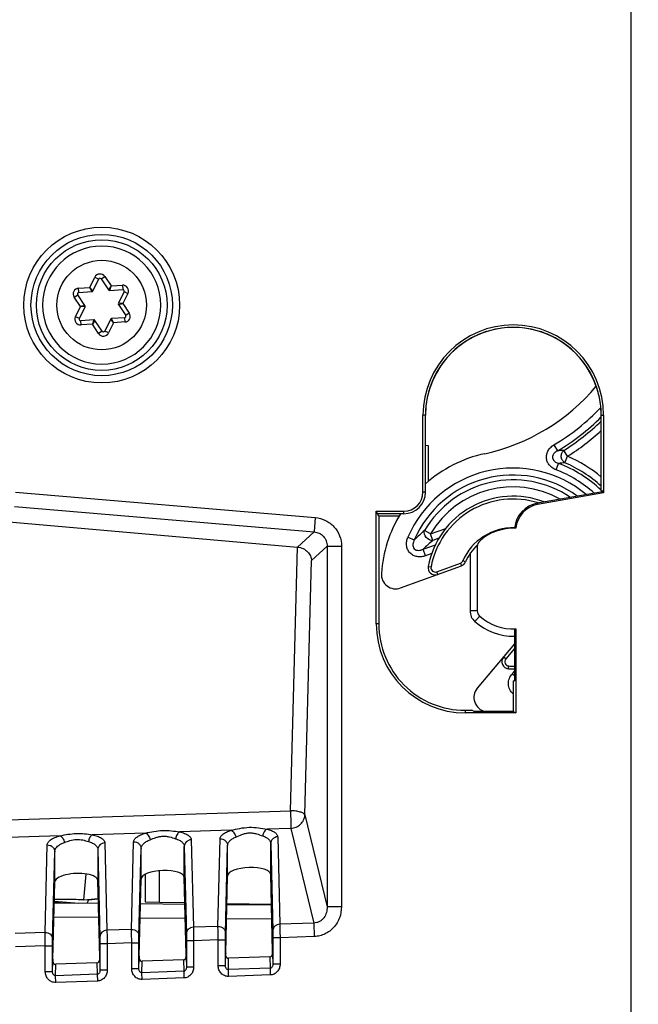
# Model space of a CAD drawing. Units: millimetres. Extents: x 0 to 420, y 0 to 297.
# Drawn here: x 278 to 284, y 189 to 199 of the extents above; entities that cross this region are included whole.
import ezdxf

# ---------------------------------------------------------------- set-up
doc = ezdxf.new("R2010")
doc.units = ezdxf.units.MM
doc.header["$LTSCALE"] = 23.1
doc.layers.get('0').update_dxf_attribs({"linetype": 'CONTINUOUS'})
doc.layers.add('INTF_1', color=7, linetype='CONTINUOUS')
doc.styles.get("Standard").update_dxf_attribs({"font": 'txt', "width": 0.8})
doc.dimstyles.new('DIMSTYLE_7', dxfattribs={"dimtxt": 2.5, "dimasz": 2.5, "dimexe": 1, "dimexo": 0, "dimtad": 1, "dimdec": 0, "dimlfac": 7.017544, "dimtxsty": 'STANDARD', "dimblk": '_FILLED', "dimblk1": '_FILLED', "dimblk2": '_FILLED', "dimcen": 0.09, "dimazin": 2, "dimtp": 0.5, "dimtm": 0.5, "dimtfac": 1, "dimtdec": 0, "dimtofl": 0, "dimtmove": 0, "dimatfit": 3, "dimldrblk": '_FILLED', "dimfxl": 1, "dimtolj": 1, "dimarcsym": 0})

# ---------------------------------------------------------------- blocks, each defined once
blk = doc.blocks.new('_FILLED')
at = {"color": 0, "linetype": 'BYBLOCK'}
blk.add_solid([(0, 0), (-1, 0.166), (-1, -0.166)], dxfattribs=at)
blk = doc.blocks.new('*D22')
at = {"color": 2, "linetype": 'CONTINUOUS'}
for p, q in [((267.0136, 220.9811), (267.0136, 242.6709)), ((312.2188, 174.8647), (312.2188, 242.6709)), ((267.0136, 241.6709), (289.6162, 241.6709)), ((312.2188, 241.6709), (289.6162, 241.6709))]:
    blk.add_line(p, q, dxfattribs=at)
at = {"color": 2, "linetype": 'CONTINUOUS', "xscale": 2.5, "yscale": 2.5, "zscale": 2.5, "rotation": 180}
blk.add_blockref('_FILLED', (267.0136, 241.6709), dxfattribs=at)
at = {"color": 2, "linetype": 'CONTINUOUS', "xscale": 2.5, "yscale": 2.5, "zscale": 2.5}
blk.add_blockref('_FILLED', (312.2188, 241.6709), dxfattribs=at)

msp = doc.modelspace()

# ---------------------------------------------------------------- linework, layer by layer
at = {"layer": 'INTF_1', "color": 9, "linetype": 'CONTINUOUS'}
for p, q in [((284.1031, 129.8322), (284.1031, 222.4547)), ((278.7486, 196.2173), (278.7979, 196.318)), ((278.7979, 196.318), (278.8363, 196.2992)), ((278.8609, 196.3009), (278.8964, 196.3247)), ((278.8964, 196.3247), (278.959, 196.2317)), ((278.6367, 196.2096), (278.7486, 196.2173)), ((278.6396, 196.167), (278.6367, 196.2096)), ((278.7798, 196.1837), (278.7486, 196.2173)), ((278.7679, 196.1758), (278.7486, 196.2173)), ((278.959, 196.2317), (278.9327, 196.1942)), ((278.9455, 196.1879), (278.959, 196.2317)), ((278.959, 196.2317), (279.0709, 196.2393)), ((279.0709, 196.2393), (279.0738, 196.1967)), ((278.5933, 196.121), (278.6288, 196.1448)), ((278.6559, 196.0279), (278.5933, 196.121)), ((279.1259, 196.1574), (279.0766, 196.0567)), ((279.0875, 196.1762), (279.1259, 196.1574)), ((278.6066, 195.9272), (278.6559, 196.0279)), ((278.7005, 196.0381), (278.6559, 196.0279)), ((278.7015, 196.0239), (278.6559, 196.0279)), ((279.0766, 196.0567), (279.031, 196.0607)), ((279.032, 196.0465), (279.0766, 196.0567)), ((279.0766, 196.0567), (279.1392, 195.9636)), ((278.6449, 195.9084), (278.6066, 195.9272)), ((278.9527, 195.9009), (278.9839, 195.8673)), ((278.9839, 195.8673), (278.9645, 195.9088)), ((279.0928, 195.9176), (279.0958, 195.8749)), ((279.1392, 195.9636), (279.1037, 195.9397)), ((278.6616, 195.8453), (278.6587, 195.8879)), ((278.7735, 195.8529), (278.6616, 195.8453)), ((278.787, 195.8967), (278.7735, 195.8529)), ((278.7998, 195.8904), (278.7735, 195.8529)), ((278.8361, 195.7598), (278.7735, 195.8529)), ((278.9839, 195.8673), (278.9346, 195.7666)), ((279.0958, 195.8749), (278.9839, 195.8673)), ((278.8715, 195.7837), (278.8361, 195.7598)), ((278.9346, 195.7666), (278.8962, 195.7854)), ((282.0689, 194.9522), (282.0442, 194.9522)), ((283.8074, 194.9522), (283.8315, 194.9522)), ((283.3398, 194.6584), (283.375, 194.5993)), ((283.4743, 194.5454), (283.4376, 194.6037)), ((283.4471, 194.4822), (283.4743, 194.5454)), ((283.3612, 194.4116), (283.3858, 194.4759)), ((278.0147, 194.1914), (280.9789, 193.9388)), ((282.0689, 194.1907), (282.0442, 194.1907)), ((278.0026, 194.0499), (280.9669, 193.7974)), ((283.1765, 194.0814), (283.1786, 194.0691)), ((281.8551, 193.9769), (281.8551, 194.0017)), ((280.9789, 193.9388), (280.9669, 193.7974)), ((280.8035, 193.6473), (280.9669, 193.7974)), ((282.1199, 193.7773), (282.0606, 193.8123)), ((282.1199, 193.7773), (282.2696, 193.8318)), ((282.1434, 193.7126), (282.1199, 193.7773)), ((281.8956, 193.7451), (281.9588, 193.7178)), ((282.0455, 193.6258), (282.167, 193.6701)), ((282.2014, 193.7337), (282.1434, 193.7126)), ((280.7332, 191.0372), (280.8021, 193.6475)), ((280.9418, 193.5136), (281.0968, 193.6559)), ((281.0968, 193.6559), (281.0956, 190.0856)), ((281.0968, 193.6559), (281.2388, 193.6559)), ((281.2388, 193.6559), (281.2376, 190.0855)), ((282.069, 193.5612), (282.0455, 193.6258)), ((282.1306, 193.5836), (282.069, 193.5612)), ((282.51, 193.5815), (282.51, 193.0163)), ((282.5686, 193.6537), (282.5819, 193.6537)), ((280.8753, 190.9965), (280.9418, 193.5136)), ((282.1805, 193.4024), (282.414, 193.4874)), ((282.414, 193.4874), (282.4238, 193.4606)), ((282.4648, 193.4993), (282.4387, 193.5106)), ((282.0959, 193.4559), (282.1239, 193.4506)), ((282.1902, 193.3756), (282.1805, 193.4024)), ((282.5819, 193.0163), (282.51, 193.0163)), ((281.607, 192.8856), (281.5821, 192.8856)), ((282.9501, 192.6446), (282.8628, 192.5405)), ((282.8628, 192.5405), (282.841, 192.5589)), ((282.8919, 192.4419), (282.8933, 192.4704)), ((282.9283, 192.3937), (282.9501, 192.4197)), ((282.9283, 192.3937), (282.9501, 192.3753)), ((282.4615, 192.0312), (282.4615, 192.0062)), ((275.4807, 190.8693), (280.7332, 191.0372)), ((280.8753, 190.9965), (281.0956, 190.0856)), ((280.1461, 190.8437), (279.6378, 190.8275)), ((280.7381, 190.8627), (280.5018, 190.8551)), ((280.7381, 190.8627), (280.9647, 189.9256)), ((278.455, 190.7897), (277.5655, 190.7612)), ((279.3002, 190.8167), (278.7731, 190.7998)), ((279.752, 190.7493), (279.7727, 189.884)), ((280.0165, 189.8925), (280.0373, 190.7593)), ((280.607, 190.7792), (280.6277, 189.9138)), ((278.3065, 189.8328), (278.3273, 190.6988)), ((278.8281, 190.6519), (278.8488, 189.7872)), ((278.897, 190.7187), (278.9177, 189.8541)), ((279.1615, 189.8626), (279.1823, 190.7294)), ((279.2351, 189.7957), (279.2559, 190.6625)), ((279.2559, 190.3613), (279.2559, 190.6625)), ((279.6831, 190.6824), (279.7038, 189.817)), ((279.6831, 190.3762), (279.6831, 190.6824)), ((280.0901, 189.8256), (280.1109, 190.6924)), ((280.1109, 190.3911), (280.1109, 190.6924)), ((280.5381, 190.7123), (280.5588, 189.8469)), ((280.5381, 190.4061), (280.5381, 190.7123)), ((278.3801, 189.7658), (278.4009, 190.632)), ((279.4379, 190.132), (279.4379, 190.4439)), ((278.6903, 190.1562), (278.7116, 190.4109)), ((280.4161, 190.1075), (280.4164, 190.1149)), ((280.5056, 190.1134), (280.5053, 190.1068)), ((281.2376, 190.0855), (281.0956, 190.0856)), ((278.8369, 189.9788), (278.3925, 189.9827)), ((279.6928, 189.9714), (279.2466, 189.9753)), ((280.5487, 189.9639), (280.1007, 189.9678)), ((279.1615, 189.8626), (278.9177, 189.8541)), ((280.0165, 189.8925), (279.7727, 189.884)), ((280.9647, 189.9256), (280.6277, 189.9138)), ((280.9647, 189.9256), (280.9694, 189.7918)), ((278.3065, 189.8328), (278.01, 189.8224)), ((280.0185, 189.7585), (279.7755, 189.7501)), ((280.0185, 189.5029), (280.0185, 189.7585)), ((280.0185, 189.7585), (280.0897, 189.7585)), ((280.0897, 189.5029), (280.0897, 189.7585)), ((280.5592, 189.7799), (280.5592, 189.5173)), ((280.6305, 189.7799), (280.5592, 189.7799)), ((280.9694, 189.7918), (280.6305, 189.7799)), ((280.6305, 189.7799), (280.6305, 189.5173)), ((278.3085, 189.6988), (278.0147, 189.6886)), ((278.3085, 189.4432), (278.3085, 189.6988)), ((278.3085, 189.6988), (278.3797, 189.6988)), ((278.3797, 189.4432), (278.3797, 189.6988)), ((278.8492, 189.7202), (278.8492, 189.4576)), ((278.9205, 189.7202), (278.8492, 189.7202)), ((279.1635, 189.7287), (278.9205, 189.7202)), ((278.9205, 189.7202), (278.9205, 189.4576)), ((279.1635, 189.4731), (279.1635, 189.7287)), ((279.1635, 189.7287), (279.2347, 189.7287)), ((279.2347, 189.4731), (279.2347, 189.7287)), ((279.7042, 189.7501), (279.7042, 189.4875)), ((279.7755, 189.7501), (279.7042, 189.7501)), ((279.7755, 189.7501), (279.7755, 189.4875)), ((279.2347, 189.4731), (279.2372, 189.5772)), ((279.7018, 189.5914), (279.7042, 189.4875)), ((280.0897, 189.5029), (280.0922, 189.607)), ((280.1189, 189.464), (280.1216, 189.5768)), ((280.5293, 189.591), (280.532, 189.4785)), ((280.5568, 189.6213), (280.5592, 189.5173)), ((278.3797, 189.4432), (278.3822, 189.5473)), ((278.4089, 189.4043), (278.4116, 189.5171)), ((278.8193, 189.5313), (278.822, 189.4188)), ((278.8468, 189.5616), (278.8492, 189.4576)), ((279.2347, 189.4731), (279.1635, 189.4731)), ((279.2639, 189.4342), (279.2666, 189.547)), ((279.6743, 189.5612), (279.677, 189.4486)), ((279.7755, 189.4875), (279.7042, 189.4875)), ((280.0897, 189.5029), (280.0185, 189.5029)), ((280.532, 189.4785), (280.1189, 189.464)), ((280.532, 189.4785), (280.5343, 189.4116)), ((280.6305, 189.5173), (280.5592, 189.5173)), ((278.3797, 189.4432), (278.3085, 189.4432)), ((278.822, 189.4188), (278.4089, 189.4043)), ((278.4112, 189.3374), (278.4089, 189.4043)), ((278.822, 189.4188), (278.8243, 189.3518)), ((278.9205, 189.4576), (278.8492, 189.4576)), ((279.677, 189.4486), (279.2639, 189.4342)), ((279.2662, 189.3673), (279.2639, 189.4342)), ((279.6793, 189.3817), (279.2662, 189.3673)), ((279.677, 189.4486), (279.6793, 189.3817)), ((280.1212, 189.3971), (280.1189, 189.464)), ((280.5343, 189.4116), (280.1212, 189.3971)), ((278.8243, 189.3518), (278.4112, 189.3374))]:
    msp.add_line(p, q, dxfattribs=at)
at = {"layer": 'INTF_1', "color": 7, "linetype": 'CONTINUOUS'}
for p, q in [((278.8662, 196.6265), (278.866, 196.6265)), ((278.7798, 196.1837), (278.8363, 196.2992)), ((278.8609, 196.3009), (278.9327, 196.1942)), ((278.9455, 196.1879), (279.0738, 196.1967)), ((278.7005, 196.0381), (278.6288, 196.1448)), ((278.6396, 196.167), (278.7679, 196.1758)), ((279.0875, 196.1762), (279.031, 196.0607)), ((278.6449, 195.9084), (278.7015, 196.0239)), ((279.032, 196.0465), (279.1037, 195.9397)), ((278.9527, 195.9009), (278.8962, 195.7854)), ((279.0928, 195.9176), (278.9645, 195.9088)), ((278.787, 195.8967), (278.6587, 195.8879)), ((278.8715, 195.7837), (278.7998, 195.8904)), ((278.8662, 195.458), (278.8665, 195.458)), ((282.0442, 194.1907), (282.0442, 194.9522)), ((282.0689, 194.1907), (282.0689, 194.9522)), ((283.8074, 194.2038), (283.8074, 194.9522)), ((283.8315, 194.9522), (283.8315, 194.1846)), ((282.0689, 194.6556), (282.0941, 194.6534)), ((282.0941, 194.6534), (282.0941, 194.2945)), ((283.8191, 194.1951), (283.1765, 194.0814)), ((283.8315, 194.1846), (283.1786, 194.0691)), ((283.8074, 194.2038), (283.8191, 194.2058)), ((283.8191, 194.2058), (283.8191, 194.1951)), ((283.8191, 194.1951), (283.8315, 194.1846)), ((275.4708, 194.1146), (280.8021, 193.6475)), ((281.5821, 192.8856), (281.5821, 194.0017)), ((281.607, 193.9519), (281.5821, 194.0017)), ((281.5821, 194.0017), (281.8551, 194.0017)), ((281.8551, 193.9769), (281.5999, 193.9768)), ((281.5999, 193.9662), (281.5999, 193.9768)), ((281.607, 193.9519), (281.607, 192.8856)), ((281.8069, 193.9518), (281.607, 193.9519)), ((282.5819, 193.6537), (282.5819, 193.0163)), ((281.8236, 193.2423), (282.4238, 193.4606)), ((282.9501, 192.8364), (282.9501, 192.3227)), ((282.9626, 192.8369), (282.9626, 192.0062)), ((282.9501, 192.6889), (282.5816, 192.2499)), ((282.9381, 192.3229), (282.9381, 192.0184)), ((282.9381, 192.3229), (282.9501, 192.3227)), ((282.4615, 192.0312), (282.5276, 192.0313)), ((282.9626, 192.0062), (282.4615, 192.0062)), ((282.5497, 192.0185), (282.5276, 192.0313)), ((282.9381, 192.0184), (282.5497, 192.0185)), ((282.9381, 192.0184), (282.9626, 192.0062)), ((278.8281, 190.6519), (278.8281, 190.3457)), ((278.4009, 190.3307), (278.4009, 190.632)), ((278.8463, 189.5849), (278.8281, 190.3457)), ((279.2376, 189.5986), (279.2559, 190.3613)), ((279.2504, 190.1177), (279.2562, 190.3606)), ((279.2966, 190.4077), (279.2966, 190.1345)), ((279.7013, 189.6148), (279.6831, 190.3762)), ((280.0926, 189.6284), (280.1109, 190.3911)), ((280.5563, 189.6446), (280.5381, 190.4061)), ((278.3826, 189.5687), (278.4009, 190.3307)), ((278.6903, 190.1562), (278.8323, 190.1692)), ((278.7364, 190.1525), (278.6903, 190.1562)), ((278.8325, 190.1613), (278.7364, 190.1525)), ((278.3959, 190.1252), (278.8335, 190.1214)), ((278.4639, 190.1246), (278.3961, 190.1303)), ((278.3964, 190.1435), (278.6409, 190.123)), ((279.25, 190.1177), (279.6894, 190.1139)), ((279.2966, 190.1345), (279.4379, 190.132)), ((279.4379, 190.132), (279.689, 190.1276)), ((280.1041, 190.1103), (280.5453, 190.1064)), ((280.1044, 190.1204), (280.5451, 190.1127)), ((280.2464, 190.1179), (280.2464, 190.109)), ((280.5293, 189.591), (280.1216, 189.5768)), ((278.8193, 189.5313), (278.4116, 189.5171)), ((279.6743, 189.5612), (279.2666, 189.547))]:
    msp.add_line(p, q, dxfattribs=at)
at = {"layer": 'INTF_1', "color": 9, "linetype": 'CONTINUOUS'}
for radius in [0.7709, 0.6996, 0.4431]:
    msp.add_circle((278.8662, 196.0423), radius, dxfattribs=at)
at = {"layer": 'INTF_1', "color": 7, "linetype": 'CONTINUOUS'}
msp.add_circle((278.8662, 196.0423), 0.6461, dxfattribs=at)
for centre, radius, start, end in [((278.8662, 196.0423), 0.5843, 90.02203, 270), ((278.8662, 196.0423), 0.5843, 270.02203, 90), ((278.8491, 196.2929), 0.0143, 33.9091, 153.9091), ((278.9445, 196.2021), 0.0143, 213.9091, 273.9091), ((279.0747, 196.1824), 0.0143, 333.9091, 93.9091), ((278.6406, 196.1528), 0.0143, 93.9091, 213.9091), ((278.767, 196.19), 0.0143, 273.9091, 333.9091), ((278.6887, 196.0301), 0.0143, 333.9091, 33.9091), ((279.0438, 196.0544), 0.0143, 153.9091, 213.9091), ((278.6577, 195.9021), 0.0143, 153.9091, 273.9091), ((278.9655, 195.8946), 0.0143, 93.9091, 153.9091), ((279.0919, 195.9318), 0.0143, 273.9091, 33.9091), ((278.788, 195.8825), 0.0143, 33.9091, 93.9091), ((282.9379, 194.9522), 0.8937, 0, 180), ((278.8834, 195.7916), 0.0143, 213.9091, 333.9091), ((282.2281, 196.5232), 1.998, 282.3675, 320.00544), ((282.9357, 193.2958), 1.3061, 102.3675, 131.60152), ((281.8551, 194.1907), 0.189, 270, 360), ((282.9357, 193.2958), 0.855, 68.88768, 169.20421), ((283.2244, 193.8106), 0.275, 100.03104, 175.18521), ((283.2244, 193.8106), 0.2626, 100.03104, 175.05756), ((282.9357, 193.2958), 1.3061, 148.56443, 176.03808), ((282.938, 193.335), 0.4988, 87.16204, 131.7975), ((282.9357, 193.2958), 0.513, 133.3771, 156.62754), ((282.6531, 193.6537), 0.0712, 131.7975, 180), ((282.3994, 193.5276), 0.0712, 289.9914, 336.62754), ((281.7749, 193.3762), 0.1425, 176.03808, 289.9914), ((282.1659, 193.4426), 0.0712, 169.20421, 289.9914), ((282.6531, 193.0163), 0.0712, 180, 228.2025), ((282.4615, 192.8856), 0.8794, 180, 270), ((282.938, 193.335), 0.4988, 228.2025, 272.81604), ((282.8955, 192.5131), 0.0712, 139.9914, 267.05922), ((282.9357, 193.2958), 0.855, 267.05922, 270.96347), ((282.6907, 192.1583), 0.1425, 139.9914, 257.84569), ((282.9357, 193.2958), 1.3061, 257.84569, 257.95995)]:
    msp.add_arc(centre, radius, start, end, dxfattribs=at)
at = {"layer": 'INTF_1', "color": 9, "linetype": 'CONTINUOUS'}
for centre, radius, start, end in [((278.8491, 196.2929), 0.057, 33.9091, 153.8711), ((278.6406, 196.1528), 0.057, 93.9091, 213.9091), ((279.0747, 196.1824), 0.057, 333.9091, 93.9091), ((278.6577, 195.9021), 0.057, 153.87085, 273.9091), ((279.0919, 195.9318), 0.057, 273.9091, 33.9091), ((278.8834, 195.7916), 0.057, 213.9091, 333.9091), ((282.2281, 196.5232), 2.1711, 300.80194, 316.54916), ((282.2281, 196.5232), 2.2399, 300.80194, 314.84791), ((282.2281, 196.5232), 2.2688, 302.21623, 314.12858), ((282.2281, 196.5232), 2.3377, 302.21623, 312.50773), ((283.8988, 187.5682), 7.0506, 93.75053, 94.26034), ((282.9357, 193.2958), 1.3608, 50.1518, 66.68506), ((284.242, 186.5353), 7.9866, 95.71257, 96.15481), ((282.9357, 193.2958), 1.263, 46.33957, 69.12581), ((282.9357, 193.2958), 1.292, 47.55926, 66.68505), ((282.9357, 193.2958), 1.133, 50.26073, 156.63635), ((282.9357, 193.2958), 1.0642, 53.48435, 156.63635), ((282.9357, 193.2958), 1.1942, 47.83085, 69.12581), ((282.9357, 193.2958), 1.0162, 56.09539, 149.4498), ((282.9357, 193.2958), 0.9473, 60.62248, 149.44979), ((282.9357, 193.2958), 1.263, 45.60253, 46.04187), ((282.9357, 193.2958), 0.8265, 72.35751, 169.20421), ((283.4778, 192.1821), 2.1601, 131.00081, 134.68654), ((282.9357, 193.2958), 0.5415, 88.42095, 156.62754), ((283.4694, 192.1173), 2.0744, 129.73188, 133.34713), ((282.3994, 193.5276), 0.0428, 289.9914, 336.62754), ((282.1659, 193.4426), 0.0428, 169.20421, 289.9914), ((282.6525, 193.0163), 0.1425, 179.99994, 228.20132), ((282.9374, 193.335), 0.57, 228.20212, 271.27553), ((282.8955, 192.5131), 0.0428, 139.9914, 267.05922), ((282.9357, 193.2958), 0.8265, 267.05922, 270.99652)]:
    msp.add_arc(centre, radius, start, end, dxfattribs=at)
at = {"layer": 'INTF_1', "color": 4, "linetype": 'CONTINUOUS'}
msp.add_arc((282.9381, 194.9522), 0.8693, 0, 180, dxfattribs=at)
at = {"layer": 'INTF_1', "color": 7, "linetype": 'CONTINUOUS'}
for centre, major_axis, ratio, start_param, end_param in [((282.9381, 194.9522), (0.8693, 0), 1, 0, 3.141593), ((281.8551, 194.1907), (0.2138, 0), 1, -1.570492, 0), ((280.8038, 193.6607), (0.1422, -0.0124), 0.093566, -1.574073, -1.564519), ((282.4614, 192.8856), (0.8544, 0), 1, -3.141593, -1.570644), ((279.4695, 190.3681), (0.2136, 0.0086), 0.363681, -0.005911, 3.118228), ((280.3245, 190.3979), (0.2136, 0.0086), 0.363681, -0.005911, 3.118228), ((278.6145, 190.3382), (0.2136, 0.0086), 0.363681, -0.014638, 3.126955), ((279.4699, 190.3681), (0.2137, 0.0086), 0.363681, 3.118849, 3.126955), ((278.3828, 189.5017), (0, 0.0713), 0.008722, 0.34937, 0.91942), ((278.8461, 189.5179), (0, 0.0713), 0.008722, -0.951936, -0.348761), ((279.2657, 189.5773), (0.0007, 0.0303), 0.939502, 7.87946, 9.48007), ((279.2378, 189.5316), (0, 0.0713), 0.008722, 0.34937, 0.91942), ((279.6732, 189.5915), (0.0007, -0.0303), 0.939686, 6.293455, 7.828466), ((279.7011, 189.5478), (0, 0.0713), 0.008722, -0.951936, -0.348761), ((280.1207, 189.6071), (0.0007, 0.0303), 0.939502, 7.87946, 9.48007), ((280.0928, 189.5615), (0, 0.0713), 0.008722, 0.34937, 0.91942), ((280.5282, 189.6214), (0.0007, -0.0303), 0.939686, 6.293455, 7.828466), ((280.5561, 189.5776), (0, 0.0713), 0.008722, -0.951936, -0.348761), ((278.4107, 189.5474), (0.0007, 0.0303), 0.939502, 7.87946, 9.48007), ((278.8182, 189.5616), (0.0007, -0.0303), 0.939686, 6.293455, 7.828466)]:
    msp.add_ellipse(centre, major_axis=major_axis, ratio=ratio, start_param=start_param, end_param=end_param, dxfattribs=at)
at = {"layer": 'INTF_1', "color": 9, "linetype": 'CONTINUOUS'}
for points, knots in [([(283.3612, 194.4116), (283.3466, 194.4174), (283.3206, 194.4314), (283.2908, 194.4603), (283.2723, 194.4928), (283.2642, 194.5275), (283.2663, 194.5631), (283.279, 194.5982), (283.3032, 194.6319), (283.3264, 194.6501), (283.3398, 194.6584)], [0, 0, 0, 0, 0.150118, 0.276517, 0.389363, 0.500332, 0.610871, 0.723636, 0.850076, 1, 1, 1, 1]), ([(283.375, 194.5993), (283.3699, 194.5968), (283.3605, 194.5917), (283.3486, 194.5822), (283.3395, 194.5725), (283.3329, 194.5632), (283.3287, 194.5545), (283.3264, 194.5467), (283.3252, 194.5394), (283.3259, 194.5318), (283.3277, 194.5239), (283.3303, 194.516), (283.3343, 194.5087), (283.3424, 194.4991), (283.3586, 194.4856), (283.3755, 194.4787), (283.3858, 194.4759)], [0, 0, 0, 0, 0.097311, 0.182556, 0.259457, 0.323257, 0.377559, 0.423659, 0.46263, 0.503215, 0.552515, 0.602074, 0.645045, 0.692708, 0.818213, 1, 1, 1, 1]), ([(283.4471, 194.4822), (283.4374, 194.488), (283.4206, 194.5056), (283.4101, 194.5404), (283.4151, 194.5764), (283.4289, 194.5965), (283.4376, 194.6037)], [0, 0, 0, 0, 0.242263, 0.500001, 0.75771, 1, 1, 1, 1]), ([(280.9789, 193.9388), (281.0138, 193.9359), (281.083, 193.9168), (281.1689, 193.8525), (281.2257, 193.7615), (281.2388, 193.6908), (281.2388, 193.6559)], [0, 0, 0, 0, 0.250007, 0.5, 0.749993, 1, 1, 1, 1]), ([(280.9669, 193.7974), (280.9844, 193.796), (281.0191, 193.7867), (281.0623, 193.7546), (281.0906, 193.7089), (281.0969, 193.6734), (281.0968, 193.6559)], [0, 0, 0, 0, 0.249821, 0.5, 0.75018, 1, 1, 1, 1]), ([(282.1434, 193.7126), (282.1196, 193.7087), (282.068, 193.7342), (282.0524, 193.7896), (282.0606, 193.8123)], [0, 0, 0, 0, 0.5, 1, 1, 1, 1]), ([(282.069, 193.5612), (282.0561, 193.5565), (282.029, 193.5499), (281.9872, 193.5504), (281.9472, 193.563), (281.9135, 193.5882), (281.8904, 193.6234), (281.8802, 193.6641), (281.882, 193.7058), (281.8901, 193.7325), (281.8956, 193.7451)], [0, 0, 0, 0, 0.12516, 0.250223, 0.37516, 0.499995, 0.624836, 0.749779, 0.874844, 1, 1, 1, 1]), ([(281.9588, 193.7178), (281.9552, 193.7111), (281.949, 193.6971), (281.9441, 193.6744), (281.9457, 193.6508), (281.9571, 193.6292), (281.9779, 193.6163), (282.0015, 193.6135), (282.0243, 193.6172), (282.0386, 193.6226), (282.0455, 193.6258)], [0, 0, 0, 0, 0.12306, 0.247163, 0.37286, 0.500187, 0.627563, 0.753268, 0.877222, 1, 1, 1, 1]), ([(282.5575, 192.9101), (282.5606, 192.9136), (282.5667, 192.9204), (282.5756, 192.9302), (282.5838, 192.9393), (282.59, 192.9463), (282.5944, 192.9511), (282.5972, 192.9542), (282.5997, 192.9569), (282.6017, 192.9591), (282.6033, 192.9608), (282.6044, 192.962), (282.605, 192.9626), (282.6053, 192.963), (282.6055, 192.9631), (282.6056, 192.9632), (282.6056, 192.9632)], [0, 0, 0, 0, 0.194761, 0.382206, 0.555079, 0.706688, 0.772646, 0.831164, 0.881675, 0.92369, 0.956801, 0.980687, 0.989097, 0.995122, 0.998752, 1, 1, 1, 1]), ([(282.9381, 192.1954), (282.9232, 192.2064), (282.8979, 192.2355), (282.8847, 192.2915), (282.8964, 192.3473), (282.9163, 192.3795), (282.9283, 192.3937)], [0, 0, 0, 0, 0.249551, 0.4991, 0.749272, 1, 1, 1, 1]), ([(280.7332, 191.0372), (280.7344, 191.0023), (280.7359, 190.9533), (280.7375, 190.8951), (280.738, 190.8718), (280.7381, 190.8627)], [0, 0, 0, 0, 0.599798, 0.842912, 1, 1, 1, 1]), ([(280.8753, 190.9965), (280.8745, 190.9993), (280.8704, 191.0052), (280.8605, 191.0123), (280.8466, 191.0189), (280.8213, 191.0272), (280.783, 191.0344), (280.7505, 191.0368), (280.7332, 191.0372)], [0, 0, 0, 0, 0.058211, 0.136205, 0.237082, 0.359994, 0.659292, 1, 1, 1, 1]), ([(280.7381, 190.8627), (280.7558, 190.8637), (280.7912, 190.8722), (280.8359, 190.9021), (280.8667, 190.9453), (280.8748, 190.9796), (280.8753, 190.9965)], [0, 0, 0, 0, 0.255611, 0.50913, 0.757394, 1, 1, 1, 1]), ([(279.3002, 190.8167), (279.3274, 190.8224), (279.3829, 190.8346), (279.4686, 190.8445), (279.5545, 190.8404), (279.6105, 190.8315), (279.6378, 190.8275)], [0, 0, 0, 0, 0.244808, 0.500986, 0.756787, 1, 1, 1, 1]), ([(280.0373, 190.7593), (280.0374, 190.7632), (280.0389, 190.7713), (280.0447, 190.7831), (280.0539, 190.7945), (280.0717, 190.8102), (280.1025, 190.828), (280.1304, 190.8387), (280.1461, 190.8437)], [0, 0, 0, 0, 0.080887, 0.168967, 0.268693, 0.382851, 0.659051, 1, 1, 1, 1]), ([(280.1461, 190.8437), (280.1746, 190.8502), (280.233, 190.8644), (280.3234, 190.876), (280.4143, 190.8705), (280.4731, 190.8598), (280.5018, 190.8551)], [0, 0, 0, 0, 0.244066, 0.501071, 0.75768, 1, 1, 1, 1]), ([(280.1461, 190.8437), (280.1516, 190.8417), (280.1626, 190.8346), (280.1759, 190.819), (280.1864, 190.7993), (280.191, 190.7845), (280.1925, 190.7768)], [0, 0, 0, 0, 0.208971, 0.453206, 0.722569, 1, 1, 1, 1]), ([(280.5018, 190.8551), (280.4904, 190.8502), (280.4706, 190.829), (280.4615, 190.8029), (280.4592, 190.7882)], [0, 0, 0, 0, 0.454199, 1, 1, 1, 1]), ([(280.5018, 190.8551), (280.5169, 190.8512), (280.5439, 190.8425), (280.5739, 190.8269), (280.5911, 190.8125), (280.5999, 190.8019), (280.6055, 190.7908), (280.6069, 190.7829), (280.607, 190.7792)], [0, 0, 0, 0, 0.342609, 0.617586, 0.730704, 0.829649, 0.917764, 1, 1, 1, 1]), ([(278.3273, 190.6988), (278.3273, 190.7031), (278.3289, 190.7121), (278.3357, 190.725), (278.3465, 190.7375), (278.3675, 190.7546), (278.4039, 190.7736), (278.4367, 190.7846), (278.455, 190.7897)], [0, 0, 0, 0, 0.077713, 0.163171, 0.261376, 0.375263, 0.654147, 1, 1, 1, 1]), ([(278.455, 190.7897), (278.4808, 190.7947), (278.5332, 190.8051), (278.6137, 190.8134), (278.6944, 190.8104), (278.7473, 190.8033), (278.7731, 190.7998)], [0, 0, 0, 0, 0.245538, 0.500901, 0.755908, 1, 1, 1, 1]), ([(278.455, 190.7897), (278.46, 190.7874), (278.4698, 190.78), (278.4862, 190.7584), (278.4938, 190.7375), (278.4967, 190.7227)], [0, 0, 0, 0, 0.201737, 0.444676, 1, 1, 1, 1]), ([(278.4967, 190.7227), (278.5151, 190.7295), (278.5534, 190.744), (278.615, 190.756), (278.6774, 190.7498), (278.7165, 190.7383), (278.7352, 190.7329)], [0, 0, 0, 0, 0.241045, 0.501485, 0.761408, 1, 1, 1, 1]), ([(278.7731, 190.7998), (278.7683, 190.7974), (278.759, 190.7897), (278.7438, 190.768), (278.7373, 190.7473), (278.7352, 190.7329)], [0, 0, 0, 0, 0.20429, 0.447104, 1, 1, 1, 1]), ([(278.7352, 190.7329), (278.7489, 190.729), (278.7735, 190.7199), (278.8038, 190.7007), (278.8234, 190.6778), (278.8281, 190.6599), (278.8281, 190.6516)], [0, 0, 0, 0, 0.326264, 0.594552, 0.812034, 1, 1, 1, 1]), ([(278.7731, 190.7998), (278.7909, 190.796), (278.8227, 190.7873), (278.8581, 190.7709), (278.8786, 190.7553), (278.889, 190.7437), (278.8955, 190.7315), (278.897, 190.7228), (278.897, 190.7187)], [0, 0, 0, 0, 0.348086, 0.62592, 0.738657, 0.83587, 0.921119, 1, 1, 1, 1]), ([(279.1823, 190.7294), (279.1824, 190.7335), (279.184, 190.7421), (279.1904, 190.7543), (279.2004, 190.7662), (279.2197, 190.7825), (279.2531, 190.8008), (279.2832, 190.8116), (279.3002, 190.8167)], [0, 0, 0, 0, 0.07932, 0.166218, 0.265323, 0.379436, 0.65693, 1, 1, 1, 1]), ([(279.2559, 190.6625), (279.256, 190.6707), (279.261, 190.6886), (279.2795, 190.7121), (279.308, 190.7334), (279.3313, 190.7446), (279.3443, 190.7498)], [0, 0, 0, 0, 0.188768, 0.409799, 0.678692, 1, 1, 1, 1]), ([(279.3002, 190.8167), (279.3054, 190.8146), (279.3158, 190.8073), (279.3332, 190.7857), (279.3413, 190.7646), (279.3443, 190.7498)], [0, 0, 0, 0, 0.205814, 0.449769, 1, 1, 1, 1]), ([(279.3443, 190.7498), (279.3637, 190.7575), (279.3934, 190.77), (279.4357, 190.7817), (279.47, 190.7862), (279.5045, 190.785), (279.5474, 190.7771), (279.5778, 190.7668), (279.5975, 190.7606)], [0, 0, 0, 0, 0.239583, 0.369077, 0.5016, 0.634038, 0.763127, 1, 1, 1, 1]), ([(279.6378, 190.8275), (279.6328, 190.8251), (279.6229, 190.8176), (279.6067, 190.796), (279.5997, 190.7751), (279.5975, 190.7606)], [0, 0, 0, 0, 0.208354, 0.452182, 1, 1, 1, 1]), ([(279.5975, 190.7606), (279.6101, 190.7566), (279.6326, 190.7476), (279.6604, 190.7289), (279.6784, 190.7071), (279.6829, 190.6902), (279.6831, 190.6824)], [0, 0, 0, 0, 0.322896, 0.590037, 0.80907, 1, 1, 1, 1]), ([(279.6378, 190.8275), (279.6542, 190.8236), (279.6834, 190.8149), (279.7159, 190.799), (279.7347, 190.7841), (279.7443, 190.7731), (279.7504, 190.7614), (279.7519, 190.7533), (279.752, 190.7493)], [0, 0, 0, 0, 0.345037, 0.621424, 0.734453, 0.832672, 0.919464, 1, 1, 1, 1]), ([(279.752, 190.7493), (279.743, 190.749), (279.725, 190.7451), (279.7022, 190.7303), (279.6868, 190.7084), (279.6831, 190.6909), (279.6831, 190.6824)], [0, 0, 0, 0, 0.25702, 0.509999, 0.757165, 1, 1, 1, 1]), ([(280.0373, 190.7593), (280.0467, 190.7595), (280.0657, 190.7565), (280.0902, 190.7419), (280.1068, 190.7194), (280.1108, 190.7013), (280.1109, 190.6924)], [0, 0, 0, 0, 0.257007, 0.510239, 0.757444, 1, 1, 1, 1]), ([(280.1109, 190.6924), (280.111, 190.7002), (280.1155, 190.7172), (280.1326, 190.7399), (280.1589, 190.7606), (280.1804, 190.7717), (280.1925, 190.7768)], [0, 0, 0, 0, 0.19137, 0.413319, 0.681137, 1, 1, 1, 1]), ([(280.1925, 190.7768), (280.2128, 190.7855), (280.2438, 190.8), (280.2883, 190.8138), (280.3248, 190.8192), (280.3617, 190.8174), (280.4069, 190.8075), (280.4386, 190.7954), (280.4592, 190.7882)], [0, 0, 0, 0, 0.238401, 0.368375, 0.501737, 0.635017, 0.764562, 1, 1, 1, 1]), ([(280.4592, 190.7882), (280.4708, 190.7841), (280.4917, 190.7751), (280.5173, 190.7569), (280.5338, 190.7358), (280.5379, 190.7197), (280.5381, 190.7123)], [0, 0, 0, 0, 0.320022, 0.585985, 0.806168, 1, 1, 1, 1]), ([(280.607, 190.7792), (280.598, 190.7789), (280.58, 190.775), (280.5572, 190.7601), (280.5418, 190.7382), (280.5381, 190.7208), (280.5381, 190.7123)], [0, 0, 0, 0, 0.25702, 0.509999, 0.757165, 1, 1, 1, 1]), ([(278.3273, 190.6988), (278.3367, 190.6991), (278.3557, 190.6961), (278.3802, 190.6815), (278.3968, 190.659), (278.4008, 190.6409), (278.4009, 190.632)], [0, 0, 0, 0, 0.257027, 0.510167, 0.757306, 1, 1, 1, 1]), ([(278.4009, 190.6317), (278.4009, 190.636), (278.402, 190.6447), (278.4109, 190.668), (278.4337, 190.6906), (278.4659, 190.7101), (278.4858, 190.7188), (278.4967, 190.7227)], [0, 0, 0, 0, 0.091075, 0.187243, 0.533512, 0.751577, 1, 1, 1, 1]), ([(278.897, 190.7187), (278.888, 190.7184), (278.87, 190.7145), (278.8472, 190.6997), (278.8318, 190.6778), (278.8281, 190.6604), (278.8281, 190.6519)], [0, 0, 0, 0, 0.257119, 0.51012, 0.757246, 1, 1, 1, 1]), ([(279.1823, 190.7294), (279.1917, 190.7297), (279.2107, 190.7267), (279.2352, 190.7121), (279.2518, 190.6896), (279.2558, 190.6714), (279.2559, 190.6625)], [0, 0, 0, 0, 0.257007, 0.510239, 0.757444, 1, 1, 1, 1]), ([(281.0956, 190.0856), (281.0961, 190.0668), (281.0917, 190.0287), (281.0711, 189.9848), (281.0453, 189.9562), (281.0214, 189.9392), (280.994, 189.9283), (280.9744, 189.9257), (280.9647, 189.9256)], [0, 0, 0, 0, 0.245429, 0.493184, 0.61892, 0.745545, 0.872751, 1, 1, 1, 1]), ([(281.2376, 190.0855), (281.2376, 190.0491), (281.225, 189.9755), (281.1774, 189.8949), (281.1235, 189.8449), (281.0763, 189.8161), (281.0243, 189.7974), (280.9877, 189.7924), (280.9694, 189.7918)], [0, 0, 0, 0, 0.249614, 0.499054, 0.624302, 0.749539, 0.87477, 1, 1, 1, 1]), ([(279.1615, 189.8626), (279.171, 189.8629), (279.19, 189.8599), (279.2144, 189.8453), (279.2311, 189.8228), (279.2351, 189.8046), (279.2351, 189.7957)], [0, 0, 0, 0, 0.257007, 0.510239, 0.757444, 1, 1, 1, 1]), ([(279.1635, 189.7287), (279.163, 189.7559), (279.1623, 189.8006), (279.1616, 189.8452), (279.1615, 189.8626)], [0, 0, 0, 0, 0.61035, 1, 1, 1, 1]), ([(279.7727, 189.884), (279.7637, 189.8837), (279.7457, 189.8798), (279.7229, 189.8649), (279.7075, 189.843), (279.7039, 189.8256), (279.7038, 189.817)], [0, 0, 0, 0, 0.25702, 0.509999, 0.757165, 1, 1, 1, 1]), ([(279.7727, 189.884), (279.7733, 189.8666), (279.7742, 189.8219), (279.775, 189.7773), (279.7755, 189.7501)], [0, 0, 0, 0, 0.389621, 1, 1, 1, 1]), ([(280.0165, 189.8925), (280.026, 189.8927), (280.045, 189.8897), (280.0694, 189.8751), (280.0861, 189.8526), (280.0901, 189.8345), (280.0901, 189.8256)], [0, 0, 0, 0, 0.257007, 0.510239, 0.757444, 1, 1, 1, 1]), ([(280.0185, 189.7585), (280.018, 189.7858), (280.0173, 189.8304), (280.0166, 189.8751), (280.0165, 189.8925)], [0, 0, 0, 0, 0.61035, 1, 1, 1, 1]), ([(280.6277, 189.9138), (280.6187, 189.9135), (280.6007, 189.9096), (280.5779, 189.8948), (280.5625, 189.8728), (280.5589, 189.8554), (280.5588, 189.8469)], [0, 0, 0, 0, 0.25702, 0.509999, 0.757165, 1, 1, 1, 1]), ([(280.6277, 189.9138), (280.6283, 189.8964), (280.6292, 189.8518), (280.63, 189.8072), (280.6305, 189.7799)], [0, 0, 0, 0, 0.389621, 1, 1, 1, 1]), ([(278.3065, 189.8328), (278.316, 189.833), (278.335, 189.83), (278.3594, 189.8154), (278.3761, 189.7929), (278.3801, 189.7747), (278.3801, 189.7658)], [0, 0, 0, 0, 0.257007, 0.510239, 0.757444, 1, 1, 1, 1]), ([(278.3085, 189.6988), (278.308, 189.7261), (278.3073, 189.7707), (278.3066, 189.8154), (278.3065, 189.8328)], [0, 0, 0, 0, 0.61035, 1, 1, 1, 1]), ([(278.3797, 189.6988), (278.3797, 189.7125), (278.3798, 189.7348), (278.3799, 189.7571), (278.3801, 189.7658)], [0, 0, 0, 0, 0.610239, 1, 1, 1, 1]), ([(278.9177, 189.8541), (278.9087, 189.8538), (278.8907, 189.8499), (278.8679, 189.8351), (278.8525, 189.8131), (278.8489, 189.7957), (278.8488, 189.7872)], [0, 0, 0, 0, 0.25702, 0.509999, 0.757165, 1, 1, 1, 1]), ([(278.8488, 189.7872), (278.849, 189.7785), (278.8492, 189.7562), (278.8492, 189.7338), (278.8492, 189.7202)], [0, 0, 0, 0, 0.389647, 1, 1, 1, 1]), ([(278.9177, 189.8541), (278.9183, 189.8367), (278.9192, 189.7921), (278.92, 189.7475), (278.9205, 189.7202)], [0, 0, 0, 0, 0.389621, 1, 1, 1, 1]), ([(279.2347, 189.7287), (279.2347, 189.7423), (279.2348, 189.7647), (279.2349, 189.787), (279.2351, 189.7957)], [0, 0, 0, 0, 0.610239, 1, 1, 1, 1]), ([(279.7038, 189.817), (279.704, 189.8083), (279.7042, 189.786), (279.7042, 189.7637), (279.7042, 189.7501)], [0, 0, 0, 0, 0.389647, 1, 1, 1, 1]), ([(280.0897, 189.7585), (280.0897, 189.7722), (280.0898, 189.7945), (280.0899, 189.8169), (280.0901, 189.8256)], [0, 0, 0, 0, 0.610239, 1, 1, 1, 1]), ([(280.5588, 189.8469), (280.559, 189.8382), (280.5592, 189.8159), (280.5592, 189.7935), (280.5592, 189.7799)], [0, 0, 0, 0, 0.389647, 1, 1, 1, 1]), ([(279.2662, 189.3673), (279.2526, 189.3668), (279.2317, 189.3707), (279.2077, 189.3841), (279.1869, 189.4022), (279.1685, 189.4319), (279.1635, 189.4594), (279.1635, 189.4731)], [0, 0, 0, 0, 0.249366, 0.374811, 0.50027, 0.750061, 1, 1, 1, 1]), ([(279.2639, 189.4342), (279.2614, 189.4341), (279.2564, 189.4347), (279.2479, 189.439), (279.2404, 189.4479), (279.2356, 189.4602), (279.2347, 189.4688), (279.2347, 189.4731)], [0, 0, 0, 0, 0.137777, 0.271623, 0.523118, 0.76374, 1, 1, 1, 1]), ([(279.7042, 189.4875), (279.7043, 189.4834), (279.7034, 189.475), (279.6989, 189.4631), (279.6906, 189.4525), (279.6816, 189.4488), (279.677, 189.4486)], [0, 0, 0, 0, 0.237729, 0.479573, 0.731564, 1, 1, 1, 1]), ([(279.7755, 189.4875), (279.7755, 189.4744), (279.7709, 189.4479), (279.7505, 189.4134), (279.7186, 189.3887), (279.6924, 189.3822), (279.6793, 189.3817)], [0, 0, 0, 0, 0.250244, 0.500361, 0.750271, 1, 1, 1, 1]), ([(280.1212, 189.3971), (280.1076, 189.3967), (280.0867, 189.4006), (280.0627, 189.414), (280.0419, 189.432), (280.0235, 189.4618), (280.0185, 189.4893), (280.0185, 189.5029)], [0, 0, 0, 0, 0.249366, 0.374811, 0.50027, 0.750061, 1, 1, 1, 1]), ([(280.1189, 189.464), (280.1164, 189.4639), (280.1114, 189.4646), (280.1029, 189.4689), (280.0954, 189.4777), (280.0906, 189.4901), (280.0897, 189.4987), (280.0897, 189.5029)], [0, 0, 0, 0, 0.137777, 0.271623, 0.523118, 0.76374, 1, 1, 1, 1]), ([(280.5592, 189.5173), (280.5593, 189.5132), (280.5584, 189.5049), (280.5539, 189.4929), (280.5456, 189.4823), (280.5366, 189.4786), (280.532, 189.4785)], [0, 0, 0, 0, 0.237729, 0.479573, 0.731564, 1, 1, 1, 1]), ([(280.6305, 189.5173), (280.6305, 189.5042), (280.6259, 189.4778), (280.6055, 189.4432), (280.5736, 189.4186), (280.5474, 189.412), (280.5343, 189.4116)], [0, 0, 0, 0, 0.250244, 0.500361, 0.750271, 1, 1, 1, 1]), ([(278.4112, 189.3374), (278.3976, 189.3369), (278.3767, 189.3409), (278.3527, 189.3543), (278.332, 189.3723), (278.3135, 189.4021), (278.3085, 189.4296), (278.3085, 189.4432)], [0, 0, 0, 0, 0.249366, 0.374811, 0.50027, 0.750061, 1, 1, 1, 1]), ([(278.4089, 189.4043), (278.4064, 189.4042), (278.4014, 189.4049), (278.3929, 189.4092), (278.3854, 189.418), (278.3807, 189.4304), (278.3797, 189.439), (278.3797, 189.4432)], [0, 0, 0, 0, 0.137777, 0.271623, 0.523118, 0.76374, 1, 1, 1, 1]), ([(278.8492, 189.4576), (278.8493, 189.4535), (278.8484, 189.4452), (278.8439, 189.4332), (278.8356, 189.4226), (278.8266, 189.4189), (278.822, 189.4188)], [0, 0, 0, 0, 0.237729, 0.479573, 0.731564, 1, 1, 1, 1]), ([(278.9205, 189.4576), (278.9205, 189.4445), (278.9159, 189.4181), (278.8955, 189.3835), (278.8636, 189.3589), (278.8374, 189.3523), (278.8243, 189.3518)], [0, 0, 0, 0, 0.250244, 0.500361, 0.750271, 1, 1, 1, 1])]:
    msp.add_open_spline(points, degree=3, knots=knots, dxfattribs=at)
at = {"layer": 'INTF_1', "color": 7, "linetype": 'CONTINUOUS'}
for points, knots in [([(280.8035, 193.6473), (280.8227, 193.6457), (280.8595, 193.6353), (280.9038, 193.603), (280.9326, 193.5608), (280.9408, 193.5291), (280.9418, 193.5136)], [0, 0, 0, 0, 0.277527, 0.537516, 0.776324, 1, 1, 1, 1]), ([(278.6903, 190.1562), (278.6643, 190.1565), (278.5664, 190.1574), (278.4685, 190.1581), (278.3967, 190.1577)], [0, 0, 0, 0, 0.266241, 1, 1, 1, 1]), ([(278.7247, 190.1223), (278.7255, 190.1248), (278.729, 190.135), (278.7332, 190.145), (278.7364, 190.1525)], [0, 0, 0, 0, 0.247186, 1, 1, 1, 1])]:
    msp.add_open_spline(points, degree=3, knots=knots, dxfattribs=at)

# ---------------------------------------------------------------- dimensions: what is measured, and where the dimension line sits
at = {"color": 2, "linetype": 'CONTINUOUS'}
dim = msp.add_linear_dim(base=(267.0136, 241.6709), p1=(312.2188, 174.8647), p2=(267.0136, 220.9811), angle=180, dimstyle='DIMSTYLE_7', dxfattribs=at)
dim.commit()
dim.dimension.update_dxf_attribs({"geometry": '*D22', "text_midpoint": (286.6162, 241.6709), "dimtype": 160})

doc.saveas('drawing.dxf')
